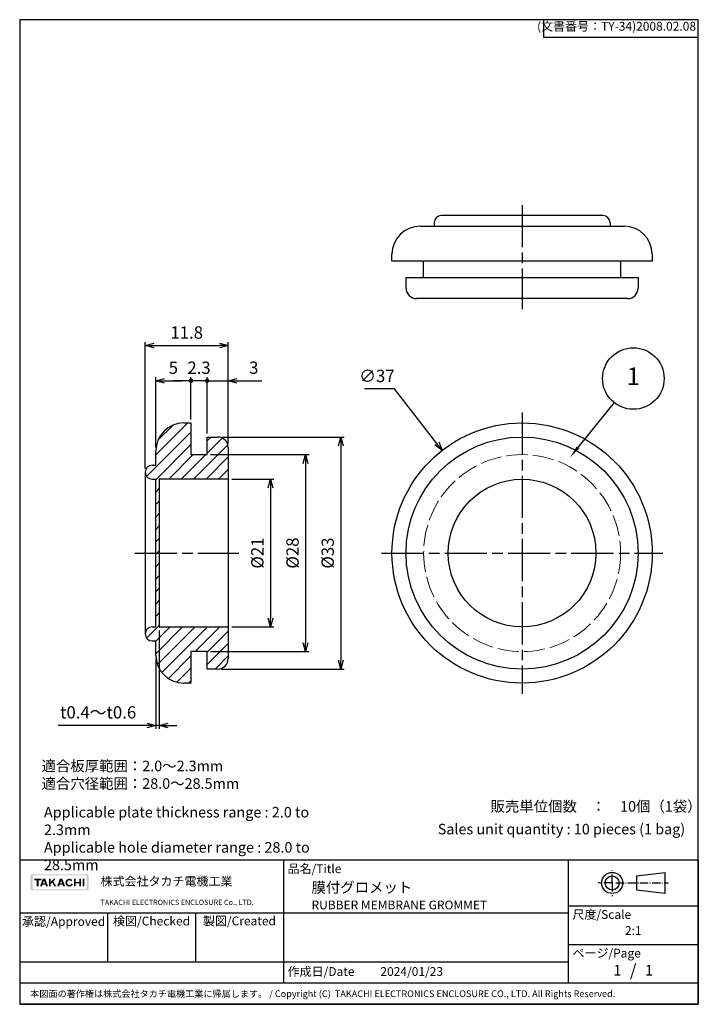
# Model space of a CAD drawing. Units: millimetres. Extents: x 279 to 376, y 53 to 193.
import ezdxf
from ezdxf.enums import TextEntityAlignment as Align

# ---------------------------------------------------------------- set-up
doc = ezdxf.new("R2010")
doc.units = ezdxf.units.MM
doc.header["$LTSCALE"] = 0.5
for name, pattern in [('AM_ISO02W050', [7.5, 6, -1.5]), ('AM_ISO08W050', [18, 12, -1.5, 3, -1.5]), ('gen7a', [6.875, 4.75, -0.875, 0.375, -0.875])]:
    doc.linetypes.add(name, pattern=pattern)
doc.layers.add('7A', color=4, linetype='gen7a')
doc.layers.add('RAHM2', color=1, linetype='Continuous')
for name, color, linetype, lineweight in [('AM_5', 3, 'Continuous', 25), ('AM_7', 4, 'AM_ISO08W050', 25), ('AM_8', 1, 'Continuous', 25), ('ｸﾞﾛﾒｯﾄ', 7, 'Continuous', 25), ('ｸﾞﾛﾒｯﾄ0', 7, 'AM_ISO02W050', 15)]:
    doc.layers.add(name, color=color, linetype=linetype, lineweight=lineweight)
doc.styles.add('ACISOTS', font='isocp.shx', dxfattribs={"height": 1, "bigfont": 'extfont.shx'})
doc.styles.get("Standard").update_dxf_attribs({"font": 'ISOCP.SHX', "bigfont": 'EXTFONT.SHX'})
doc.dimstyles.new('AM_ISO$0', dxfattribs={"dimtxt": 3.5, "dimasz": 2.5, "dimexe": 1, "dimexo": 1, "dimgap": 1.5, "dimtad": 1, "dimdsep": 46, "dimtxsty": 'Standard', "dimblk": 'OPEN30', "dimcen": 0, "dimclrd": 3, "dimclre": 3, "dimclrt": 2, "dimadec": 0, "dimazin": 2, "dimtp": 0.1, "dimtm": 0.1, "dimtfac": 0.71, "dimtmove": 0, "dimatfit": 3, "dimldrblk": 'OPEN30', "dimfxl": 0, "dimlwd": -1, "dimlwe": -1, "dimarcsym": 0})
doc.dimstyles.new('AM_ISO$3', dxfattribs={"dimtxt": 3.5, "dimasz": 2.5, "dimexe": 1, "dimexo": 1, "dimgap": 1.5, "dimtad": 1, "dimtoh": 1, "dimdsep": 46, "dimtxsty": 'Standard', "dimblk": 'OPEN30', "dimcen": 0, "dimclrd": 3, "dimclre": 3, "dimclrt": 2, "dimadec": 0, "dimazin": 2, "dimtp": 0.1, "dimtm": 0.1, "dimtfac": 0.71, "dimtofl": 0, "dimtmove": 0, "dimatfit": 0, "dimldrblk": 'OPEN30', "dimfxl": 0, "dimlwd": -1, "dimlwe": -1, "dimarcsym": 0})

# ---------------------------------------------------------------- blocks, each defined once
blk = doc.blocks.new('TK-A4')
for p, q in [((149, 280.0000000000001), (149, 275.0000000000001)), ((149, 275.0000000000001), (193, 275.0000000000001))]:
    blk.add_line(p, q)
blk.add_lwpolyline([(0, 0), (193, 0), (193, 280), (0, 280)], close=True)
at = {"insert": (192.3592953827349, 276.1085429872271), "char_height": 2.5, "width": 43.07840397728299, "attachment_point": 9}
blk.add_mtext('(文書番号：TY-34)2008.02.08', dxfattribs=at)
blk = doc.blocks.new('A$C0FAF06CF')
at = {"layer": 'AM_8'}
h = blk.add_hatch(color=1, dxfattribs=at)
edge = h.paths.add_edge_path()
edge.add_line((-8.013599999999968, -2.411500000000411), (8.013600000000068, -2.411500000000414))
edge.add_arc((8.013600000000054, -1.773380000000513), 0.6381199999999012, 270, 360)
edge.add_line((8.651719999999955, -1.773380000000513), (8.651719999999969, 1.773379999999486))
edge.add_arc((8.013600000000025, 1.773379999999429), 0.638119999999958, 5.103880138248065e-12, 90.0000000000013)
edge.add_line((8.013599999999997, 2.411499999999391), (-8.013599999999997, 2.411499999999387))
edge.add_arc((-8.013600000000025, 1.773379999999436), 0.638119999999951, 89.99999999999682, 179.9999999999955)
edge.add_line((-8.651719999999983, 1.773379999999486), (-8.651719999999983, -1.773380000000506))
edge.add_arc((-8.013600000000025, -1.773380000000458), 0.638119999999951, 180.0000000000043, 270.0000000000045)
edge = h.paths.add_edge_path(flags=16)
edge.add_line((-7.471939999999961, 2.092439999999486), (7.471940000000018, 2.092439999999479))
edge.add_arc((7.471940000000046, 1.550779999999479), 0.5416600000000003, 7.958078640513122e-13, 90.00000000000148, ccw=False)
edge.add_line((8.013600000000025, 1.550779999999486), (8.013600000000025, -1.550780000000506))
edge.add_arc((7.471940000000018, -1.550780000000502), 0.5416600000000074, 270, 359.99999999999966, ccw=False)
edge.add_line((7.471940000000018, -2.092440000000506), (-7.471939999999961, -2.092440000000513))
edge.add_arc((-7.471939999999961, -1.550780000000506), 0.5416600000000074, 180, 270, ccw=False)
edge.add_line((-8.013599999999968, -1.550780000000506), (-8.013599999999968, 1.550779999999486))
edge.add_arc((-7.471939999999961, 1.550779999999486), 0.5416600000000003, 90, 180, ccw=False)
for points in [[(-5.453699999999969, 0.5935999999994923), (-5.453699999999969, 1.038799999999492), (-7.531299999999987, 1.038799999999492), (-7.531299999999987, 0.5935999999994923), (-6.759619999999984, 0.5935999999994923), (-6.759619999999984, -1.224300000000516), (-6.225379999999973, -1.224300000000516), (-6.225379999999973, 0.5935999999994923)], [(-3.146079999999984, 1.038799999999492), (-3.146079999999984, -1.224300000000516), (-2.671199999999942, -1.224300000000516), (-2.671199999999942, -0.6184186206901412), (-2.193432261217481, -0.1027759420753025), (-1.520149446800417, -1.224300000000516), (-0.9571799999999939, -1.224300000000516), (-1.851807874889658, 0.2659306476478651), (-1.135707252964409, 1.038799999999492), (-1.788279380580377, 1.038799999999492), (-2.671199999999942, 0.08588602895155795), (-2.671199999999942, 1.038799999999492)], [(4.304715008555604, 1.038799999999492), (4.304715008555604, -1.224300000000516), (4.775885008555576, -1.224300000000516), (4.775885008555576, -0.3153500000005121), (5.829525008555606, -0.3153500000005121), (5.829525008555606, -1.224300000000516), (6.300695008555579, -1.224300000000516), (6.300695008555579, 1.038799999999492), (5.829525008555606, 1.038799999999492), (5.829525008555606, 0.1298499999994878), (4.775885008555576, 0.1298499999994878), (4.775885008555576, 1.038799999999492)], [(7.28013500855559, -1.224300000000516), (7.28013500855559, 1.038799999999492), (6.805255008555605, 1.038799999999492), (6.805255008555605, -1.224300000000516)]]:
    blk.add_hatch(color=1, dxfattribs=at).paths.add_polyline_path(points)
h = blk.add_hatch(color=1, dxfattribs=at)
h.paths.add_polyline_path([(-5.264049114754044, -1.224300000000516), (-5.084217508196673, -0.7345800000005109), (-4.161102491803263, -0.7345800000005109), (-3.981270885245877, -1.224300000000516), (-3.420619999999971, -1.224300000000516), (-4.251659999999958, 1.038799999999492), (-4.993659999999977, 1.038799999999492), (-5.82469999999995, -1.224300000000516)])
h.paths.add_polyline_path([(-4.332759934426207, -0.2671200000005083), (-4.912560065573729, -0.2671200000005083), (-4.622659999999968, 0.5223399999994971)], flags=16)
h = blk.add_hatch(color=1, dxfattribs=at)
h.paths.add_polyline_path([(-0.1961891147540484, -1.224300000000516), (-0.01635750819667692, -0.7345800000005109), (0.9067575081967476, -0.7345800000005109), (1.086589114754119, -1.224300000000516), (1.647240000000011, -1.224300000000516), (0.8162000000000376, 1.038799999999492), (0.07420000000001892, 1.038799999999492), (-0.7568399999999542, -1.224300000000516)])
h.paths.add_polyline_path([(0.7351000655737892, -0.2671200000005083), (0.1552999344262673, -0.2671200000005083), (0.4452000000000282, 0.5223399999994971)], flags=16)
h = blk.add_hatch(color=1, dxfattribs=at)
edge = h.paths.add_edge_path()
edge.add_ellipse((2.878960000000006, -0.09275000000052636), major_axis=(0, 0.7271600000000495), ratio=0.8673469387754512, start_angle=304.6510247185947, end_angle=609.4109213221484)
edge.add_line((3.469375036740871, -0.3484654247793539), (3.941135008555591, -0.5527900000005097))
edge.add_arc((2.878960000000006, -0.09275000000051214), 1.157520000000027, 38.550540790803325, 336.58201840165333, ccw=False)
edge.add_line((3.784208621486187, 0.6286219454599618), (3.397792961318373, 0.3206961337928842))
blk = doc.blocks.new('TK-仕様書(和英併記)_221115')
for p, q in [((0, 41), (-193, 41)), ((-193, 41), (-193, 0)), ((-118, 41), (-118, 6)), ((-37, 41), (-37, 6)), ((0, 41), (0, 0)), ((-17.5, 36.5), (-9.5, 37.5)), ((-17.5, 32.5), (-17.5, 36.5)), ((-9.5, 37.5), (-9.5, 31.5)), ((-9.5, 31.5), (-17.5, 32.5)), ((-193, 25.99999999999994), (-37, 25.99999999999994)), ((-168.0000000000001, 25.99999999999994), (-168, 12)), ((-143.0000000000001, 25.99999999999994), (-143.0000000000001, 12)), ((-37, 28), (0, 28)), ((-37, 17), (0, 17)), ((-37.00000000000011, 12), (-193, 12)), ((0, 6), (-193, 6)), ((0, 0), (-193, 0))]:
    blk.add_line(p, q)
for radius in [3, 2]:
    blk.add_circle((-24.5, 34.5), radius)
at = {"layer": '7A'}
for p, q in [((-24.5, 34.5), (-24.5, 38.07478664473149)), ((-24.5, 34.5), (-28.5, 34.5)), ((-24.5, 34.5), (-24.5, 30.78991724228479)), ((-23.5, 34.5), (-8.5, 34.5))]:
    blk.add_line(p, q, dxfattribs=at)
at = {"xscale": 0.96, "yscale": 0.96, "zscale": 0.96}
blk.add_blockref('A$C0FAF06CF', (-181.6455717699872, 34.68781725888325), dxfattribs=at)
at = {"attachment_point": 4}
for s, insert, char_height, width in [('{\\fMS PGothic|b0|i0|c128|p50;株式会社タカチ電機工業}', (-170, 35), 2.5, 45.82642997810501), ('{\\fArial|b0|i0|c128|p34;TAKACHI ELECTRONICS ENCLOSURE Co., LTD.}', (-170, 29), 1.5, 47.81805962271847)]:
    blk.add_mtext(s, dxfattribs=dict(at, insert=insert, char_height=char_height, width=width))
at = {"insert": (-190, 3), "char_height": 1.9, "attachment_point": 4}
blk.add_mtext_dynamic_manual_height_columns('{\\fMS PGothic|b0|i0|c128|p50;本図面の著作権は株式会社タカチ電機工業に帰属します。\\fMS PGothic|b0|i0|c0|p50; / Copyright (C)\\~ TAKACHI ELECTRONICS \\fMS PGothic|b0|i0|c128|p50;ENCLOSURE CO., LTD. All Rights Reserved.}', width=170.5389916538464, gutter_width=15, heights=[0], dxfattribs=at)
for tag, height, p in [('品名', 3, (-110, 33.24999999999994)), ('TITLE', 2.5, (-110, 28.24999999999994)), ('型番', 3, (-110, 16.8380177036398))]:
    blk.add_attdef(tag, text='', height=height).set_placement(p, align=Align.MIDDLE_LEFT)
for tag, height, p in [('GEN-TITLE-SCA', 2.5, (-18.5, 20.65051770363984)), ('承認', 2.5, (-180.7195176573869, 16.8380177036398)), ('検図', 2.5, (-155.5000000000001, 16.8380177036398)), ('製図', 2.5, (-130.5000000000001, 16.8380177036398)), ('ページNO.', 3, (-23, 9.29271309525528)), ('総ページ数', 3, (-14, 9.29271309525528)), ('部品サイズ', 2.5, (-155.5, 9)), ('GEN-TITLE-DAT', 2.5, (-81.5, 9))]:
    blk.add_attdef(tag, text='', height=height).set_placement(p, align=Align.MIDDLE)
at = {"layer": 'RAHM2', "char_height": 2.5}
for s, insert, width, attachment_point in [('品名/Title', (-116.8002551371314, 39.80103540727967), 90, 1), ('検図/Checked', (-155.5, 24.92584712714763), 19.8526851587086, 2), ('製図/Created', (-130.5, 24.95800561859733), 19.44564691649168, 2), ('尺度/Scale', (-35.80025513713144, 26.80103540727967), 20, 1), ('承認/Approved', (-180.5000000000001, 24.8010354072796), 22.21535073038012, 2), ('ページ/Page', (-35.80025513713144, 15.80103540727967), 20, 1), ('作成日/Date', (-116.8002551371314, 9), 17.84866863742184, 4)]:
    blk.add_mtext(s, dxfattribs=dict(at, insert=insert, width=width, attachment_point=attachment_point))
at = {"layer": 'RAHM2', "color": 0, "insert": (-18.5, 9.29271309525528), "char_height": 3.5, "width": 4.469919821818735, "attachment_point": 5}
blk.add_mtext('/', dxfattribs=at)
blk = doc.blocks.new('_Open30')
at = {"color": 0, "linetype": 'ByBlock', "lineweight": -2}
for p, q in [((-1, 0.26794919), (0, 0)), ((0, 0), (-1, -0.26794919)), ((0, 0), (-1, 0))]:
    blk.add_line(p, q, dxfattribs=at)
blk = doc.blocks.new('*D20')
at = {"layer": 'AM_5', "color": 3, "transparency": 16777216}
for p, q in [((332.6356872891259, 140.6007839980179), (328.3856872891259, 140.6007839980179)), ((338.6577946988683, 132.8564969508433), (332.6356872891259, 140.6007839980179))]:
    blk.add_line(p, q, dxfattribs=at)
at = {"layer": 'Defpoints', "color": 0, "transparency": 16777216}
for p in [(339.4251230517135, 131.8697309203579), (362.1380422959292, 102.6614564179892)]:
    blk.add_point(p, dxfattribs=at)
at = {"layer": 'AM_5', "color": 3, "transparency": 16777216, "xscale": 1.25, "yscale": 1.25, "zscale": 1.25, "rotation": 307.8693271652315}
blk.add_blockref('_Open30', (339.4251230517135, 131.8697309203579), dxfattribs=at)
at = {"layer": 'AM_5', "color": 2, "transparency": 16777216, "insert": (330.1356872891259, 142.2257839980179), "char_height": 1.75, "attachment_point": 5}
blk.add_mtext('∅37', dxfattribs=at)
blk = doc.blocks.new('*D21')
at = {"layer": 'AM_5', "color": 3, "transparency": 16777216}
for p, q in [((309.4907326975771, 127.7655936691734), (315.4907336975771, 127.7655936691734)), ((314.9907336975771, 126.5155936691734), (314.9907336975771, 108.0155936691734)), ((309.4907326975771, 106.7655936691734), (315.4907336975771, 106.7655936691734))]:
    blk.add_line(p, q, dxfattribs=at)
at = {"layer": 'Defpoints', "color": 0, "transparency": 16777216}
for p in [(308.9907326975771, 127.7655936691734), (308.9907326975771, 106.7655936691734), (314.9907336975771, 106.7655936691734)]:
    blk.add_point(p, dxfattribs=at)
at = {"layer": 'AM_5', "color": 3, "transparency": 16777216, "xscale": 1.25, "yscale": 1.25, "zscale": 1.25}
for p, rotation in [((314.9907336975771, 127.7655936691734), 90), ((314.9907336975771, 106.7655936691734), 270)]:
    blk.add_blockref('_Open30', p, dxfattribs=dict(at, rotation=rotation))
at = {"layer": 'AM_5', "color": 2, "transparency": 16777216, "insert": (313.3655614534826, 117.2655936691735), "char_height": 1.75, "attachment_point": 5, "rotation": 90}
blk.add_mtext('%%c21', dxfattribs=at)
blk = doc.blocks.new('*D22')
at = {"layer": 'AM_5', "color": 3, "transparency": 16777216}
for p, q in [((306.4907326975771, 131.2655936691734), (320.4907336975772, 131.2655936691734)), ((319.9907336975772, 130.0155936691734), (319.9907336975771, 104.5155936691734)), ((306.4907326975771, 103.2655936691734), (320.4907336975771, 103.2655936691734))]:
    blk.add_line(p, q, dxfattribs=at)
at = {"layer": 'Defpoints', "color": 0, "transparency": 16777216}
for p in [(305.9907326975771, 131.2655936691734), (305.9907326975771, 103.2655936691734), (319.9907336975771, 103.2655936691734)]:
    blk.add_point(p, dxfattribs=at)
at = {"layer": 'AM_5', "color": 3, "transparency": 16777216, "xscale": 1.25, "yscale": 1.25, "zscale": 1.25}
for p, rotation in [((319.9907336975772, 131.2655936691734), 90), ((319.9907336975771, 103.2655936691734), 270)]:
    blk.add_blockref('_Open30', p, dxfattribs=dict(at, rotation=rotation))
at = {"layer": 'AM_5', "color": 2, "transparency": 16777216, "insert": (318.3655614534827, 117.2655936691735), "char_height": 1.75, "attachment_point": 5, "rotation": 90}
blk.add_mtext('%%c28', dxfattribs=at)
blk = doc.blocks.new('*D23')
at = {"layer": 'AM_5', "color": 3, "transparency": 16777216}
for p, q in [((307.9907326975771, 133.7655936691734), (325.4907336975772, 133.7655936691734)), ((324.9907336975772, 132.5155936691734), (324.9907336975771, 102.0155936691734)), ((307.9907326975771, 100.7655936691734), (325.4907336975771, 100.7655936691734))]:
    blk.add_line(p, q, dxfattribs=at)
at = {"layer": 'Defpoints', "color": 0, "transparency": 16777216}
for p in [(307.4907326975771, 133.7655936691734), (307.4907326975771, 100.7655936691734), (324.9907336975771, 100.7655936691734)]:
    blk.add_point(p, dxfattribs=at)
at = {"layer": 'AM_5', "color": 3, "transparency": 16777216, "xscale": 1.25, "yscale": 1.25, "zscale": 1.25}
for p, rotation in [((324.9907336975772, 133.7655936691734), 90), ((324.9907336975771, 100.7655936691734), 270)]:
    blk.add_blockref('_Open30', p, dxfattribs=dict(at, rotation=rotation))
at = {"layer": 'AM_5', "color": 2, "transparency": 16777216, "insert": (323.3657336975771, 117.2655936691735), "char_height": 1.75, "attachment_point": 5, "rotation": 90}
blk.add_mtext('%%c33', dxfattribs=at)
blk = doc.blocks.new('GENDOT')
blk.add_line((0, 0), (-1, 0))
at = {"const_width": 0.25}
blk.add_lwpolyline([(-0.125, 0, 1), (0.125, 0, 1)], format="xyb", close=True, dxfattribs=at)
blk = doc.blocks.new('*D24')
at = {"layer": 'AM_5', "color": 3, "transparency": 16777216}
for p, q in [((298.6907326975771, 132.2655936691734), (298.6907326975771, 142.2655936691734)), ((299.9407326975771, 141.7655936691734), (302.4407326975771, 141.7655936691734)), ((303.6907326975771, 136.2655936691734), (303.6907326975771, 142.2655936691734))]:
    blk.add_line(p, q, dxfattribs=at)
at = {"layer": 'Defpoints', "color": 0, "transparency": 16777216}
for p in [(303.6907326975771, 141.7655936691734), (303.6907326975771, 135.7655936691734), (298.6907326975771, 131.7655936691734)]:
    blk.add_point(p, dxfattribs=at)
at = {"layer": 'AM_5', "color": 3, "transparency": 16777216, "xscale": 1.25, "yscale": 1.25, "zscale": 1.25, "rotation": 180}
blk.add_blockref('_Open30', (298.6907326975771, 141.7655936691734), dxfattribs=at)
at = {"layer": 'AM_5', "color": 3, "transparency": 16777216, "xscale": 1.25, "yscale": 1.25, "zscale": 1.25}
blk.add_blockref('GENDOT', (303.6907326975771, 141.7655936691734), dxfattribs=at)
at = {"layer": 'AM_5', "color": 2, "transparency": 16777216, "insert": (301.1907326975771, 143.3905936691734), "char_height": 1.75, "attachment_point": 5}
blk.add_mtext('5', dxfattribs=at)
blk = doc.blocks.new('*D25')
at = {"layer": 'AM_5', "color": 3, "transparency": 16777216}
for p, q in [((302.4407326975771, 141.7655936691734), (301.1907326975771, 141.7655936691734)), ((303.6907326975771, 136.2655936691734), (303.6907326975771, 142.2655936691734)), ((305.9907326975771, 141.7655936691734), (303.6907326975771, 141.7655936691734)), ((305.9907326975771, 134.2655936691734), (305.9907326975771, 142.2655936691734)), ((307.2407326975771, 141.7655936691734), (308.4907326975771, 141.7655936691734))]:
    blk.add_line(p, q, dxfattribs=at)
at = {"layer": 'Defpoints', "color": 0, "transparency": 16777216}
for p in [(303.6907326975771, 141.7655936691734), (303.6907326975771, 135.7655936691734), (305.9907326975771, 133.7655936691734)]:
    blk.add_point(p, dxfattribs=at)
at = {"layer": 'AM_5', "color": 3, "transparency": 16777216, "xscale": 1.25, "yscale": 1.25, "zscale": 1.25}
blk.add_blockref('GENDOT', (303.6907326975771, 141.7655936691734), dxfattribs=at)
at = {"layer": 'AM_5', "color": 3, "transparency": 16777216, "xscale": 1.25, "yscale": 1.25, "zscale": 1.25, "rotation": 180}
blk.add_blockref('GENDOT', (305.9907326975771, 141.7655936691734), dxfattribs=at)
at = {"layer": 'AM_5', "color": 2, "transparency": 16777216, "insert": (304.8407326975771, 143.3907659132679), "char_height": 1.75, "attachment_point": 5}
blk.add_mtext('2.3', dxfattribs=at)
blk = doc.blocks.new('*D26')
at = {"layer": 'AM_5', "color": 3, "transparency": 16777216}
for p, q in [((304.7407326975771, 141.7655936691734), (303.4907326975771, 141.7655936691734)), ((305.9907326975771, 134.2655936691734), (305.9907326975771, 142.2655936691734)), ((305.9907326975771, 141.7655936691734), (308.9907326975771, 141.7655936691734)), ((308.9907326975771, 132.7655936691734), (308.9907326975771, 142.2655936691734)), ((310.2407326975771, 141.7655936691734), (313.7632200709924, 141.7655936691734))]:
    blk.add_line(p, q, dxfattribs=at)
at = {"layer": 'Defpoints', "color": 0, "transparency": 16777216}
for p in [(305.9907326975771, 141.7655936691734), (305.9907326975771, 133.7655936691734), (308.9907326975771, 132.2655936691734)]:
    blk.add_point(p, dxfattribs=at)
at = {"layer": 'AM_5', "color": 3, "transparency": 16777216, "xscale": 1.25, "yscale": 1.25, "zscale": 1.25}
blk.add_blockref('GENDOT', (305.9907326975771, 141.7655936691734), dxfattribs=at)
at = {"layer": 'AM_5', "color": 3, "transparency": 16777216, "xscale": 1.25, "yscale": 1.25, "zscale": 1.25, "rotation": 180}
blk.add_blockref('_Open30', (308.9907326975771, 141.7655936691734), dxfattribs=at)
at = {"layer": 'AM_5', "color": 2, "transparency": 16777216, "insert": (312.6269763842847, 143.3905936691734), "char_height": 1.75, "attachment_point": 5}
blk.add_mtext('3', dxfattribs=at)
blk = doc.blocks.new('*D27')
at = {"layer": 'AM_5', "color": 3, "transparency": 16777216}
for p, q in [((297.1907326975771, 129.2655936691734), (297.1907326975771, 147.2655936691734)), ((308.9907326975771, 132.7655936691734), (308.9907326975771, 147.2655936691734)), ((298.4407326975771, 146.7655936691734), (307.7407326975771, 146.7655936691734))]:
    blk.add_line(p, q, dxfattribs=at)
at = {"layer": 'Defpoints', "color": 0, "transparency": 16777216}
for p in [(308.9907326975771, 146.7655936691734), (308.9907326975771, 132.2655936691734), (297.1907326975771, 128.7655936691734)]:
    blk.add_point(p, dxfattribs=at)
at = {"layer": 'AM_5', "color": 3, "transparency": 16777216, "xscale": 1.25, "yscale": 1.25, "zscale": 1.25, "rotation": 180}
blk.add_blockref('_Open30', (297.1907326975771, 146.7655936691734), dxfattribs=at)
at = {"layer": 'AM_5', "color": 3, "transparency": 16777216, "xscale": 1.25, "yscale": 1.25, "zscale": 1.25}
blk.add_blockref('_Open30', (308.9907326975771, 146.7655936691734), dxfattribs=at)
at = {"layer": 'AM_5', "color": 2, "transparency": 16777216, "insert": (303.0907326975771, 148.3905936691734), "char_height": 1.75, "attachment_point": 5}
blk.add_mtext('11.8', dxfattribs=at)
blk = doc.blocks.new('*D28')
at = {"layer": 'AM_5', "color": 3, "transparency": 16777216}
for p, q in [((299.1907326975771, 106.2655936691734), (299.1907326975771, 92.26559266917343)), ((298.6907326975771, 102.2655936691734), (298.6907326975771, 92.26559266917343)), ((297.4407326975771, 92.76559266917343), (284.803921673955, 92.76559266917343)), ((299.1907326975771, 92.76559266917343), (298.6907326975771, 92.76559266917343)), ((300.4407326975771, 92.76559266917343), (301.6907326975771, 92.76559266917343))]:
    blk.add_line(p, q, dxfattribs=at)
at = {"layer": 'Defpoints', "color": 0, "transparency": 16777216}
for p in [(299.1907326975771, 106.7655936691734), (298.6907326975771, 102.7655936691734), (298.6907326975771, 92.76559266917343)]:
    blk.add_point(p, dxfattribs=at)
at = {"layer": 'AM_5', "color": 3, "transparency": 16777216, "xscale": 1.25, "yscale": 1.25, "zscale": 1.25}
blk.add_blockref('_Open30', (298.6907326975771, 92.76559266917343), dxfattribs=at)
at = {"layer": 'AM_5', "color": 3, "transparency": 16777216, "xscale": 1.25, "yscale": 1.25, "zscale": 1.25, "rotation": 180}
blk.add_blockref('_Open30', (299.1907326975771, 92.76559266917343), dxfattribs=at)
at = {"layer": 'AM_5', "color": 2, "transparency": 16777216, "insert": (290.497327185766, 94.39059266917343), "char_height": 1.75, "attachment_point": 5}
blk.add_mtext('t0.4～t0.6', dxfattribs=at)

msp = doc.modelspace()

# ---------------------------------------------------------------- hatches: boundary and pattern name
at = {"layer": 'AM_8'}
h = msp.add_hatch(dxfattribs=at)
h.set_pattern_fill('_U', color=256, scale=1.25, angle=45, style=0, pattern_type=0)
h.set_pattern_definition([(45, (274.4082426122149, 52.14620552423634), (-0.8838834764831843, 0.8838834764831844), [])])
edge = h.paths.add_edge_path()
edge.add_arc((307.4907326975771, 132.2655936691734), 1.5, 0, 90)
edge.add_line((307.4907326975771, 133.7655936691734), (305.9907326975771, 133.7655936691734))
edge.add_line((305.9907326975771, 133.7655936691734), (305.9907326975771, 131.2655936691734))
edge.add_line((305.9907326975771, 131.2655936691734), (303.6907326975771, 131.2655936691734))
edge.add_line((303.6907326975771, 131.2655936691734), (303.6907326975771, 135.7655936691734))
edge.add_line((303.6907326975771, 135.7655936691734), (302.6907326975771, 135.7655936691734))
edge.add_arc((302.6907326975771, 131.7655936691734), 4, 90, 180)
edge.add_line((298.6907326975771, 131.7655936691734), (298.6907326975771, 129.7655936691734))
edge.add_line((298.6907326975771, 129.7655936691734), (298.1907326975771, 129.7655936691734))
edge.add_arc((298.1907326975771, 128.7655936691734), 1, 90, 270)
edge.add_line((298.1907326975771, 127.7655936691734), (298.6907326975771, 127.7655936691734))
edge.add_line((298.6907326975771, 127.7655936691734), (298.6907326975771, 106.7655936691734))
edge.add_line((298.6907326975771, 106.7655936691734), (298.1907326975771, 106.7655936691734))
edge.add_arc((298.1907326975771, 105.7655936691734), 1, 90, 270)
edge.add_line((298.1907326975771, 104.7655936691734), (298.6907326975771, 104.7655936691734))
edge.add_line((298.6907326975771, 104.7655936691734), (298.6907326975771, 102.7655936691734))
edge.add_arc((302.6907326975771, 102.7655936691734), 4, 180, 270)
edge.add_line((302.6907326975771, 98.76559366917343), (303.6907326975771, 98.76559366917343))
edge.add_line((303.6907326975771, 98.76559366917343), (303.6907326975771, 103.2655936691734))
edge.add_line((303.6907326975771, 103.2655936691734), (305.9907326975771, 103.2655936691734))
edge.add_line((305.9907326975771, 103.2655936691734), (305.9907326975771, 100.7655936691734))
edge.add_line((305.9907326975771, 100.7655936691734), (307.4907326975771, 100.7655936691734))
edge.add_arc((307.4907326975771, 102.2655936691734), 1.5, 270, 360)
edge.add_line((308.9907326975771, 102.2655936691734), (308.9907326975771, 106.7655936691734))
edge.add_line((308.9907326975771, 106.7655936691734), (299.1907326975771, 106.7655936691734))
edge.add_line((299.1907326975771, 106.7655936691734), (299.1907326975771, 127.7655936691734))
edge.add_line((299.1907326975771, 127.7655936691734), (308.9907326975771, 127.7655936691734))
edge.add_line((308.9907326975771, 127.7655936691734), (308.9907326975771, 132.2655936691734))

# ---------------------------------------------------------------- linework, layer by layer
at = {"layer": 'AM_5', "color": 3}
msp.add_line((363.8635338499201, 138.6691820059384), (358.7270667260346, 132.2766985675545), dxfattribs=at)
msp.add_circle((366.60388150941, 142.0796247492091), 4.375, dxfattribs=at)
msp.add_trace([(358.5474694048238, 132.4210080123626), (358.9066640472455, 132.1323891227466), (357.6309276622387, 130.9125214702463)], dxfattribs=at)
at = {"layer": 'AM_7'}
for p, q in [((350.7815826738213, 166.7455224585357), (350.7815826738213, 151.9455224585357)), ((350.7815826738213, 137.2655936691734), (350.7815826738213, 97.26559366917343)), ((295.6907326975771, 117.2655936691734), (310.4907326975771, 117.2655936691734)), ((330.7815826738213, 117.2655936691734), (370.7815826738213, 117.2655936691734))]:
    msp.add_line(p, q, dxfattribs=at)
at = {"layer": 'ｸﾞﾛﾒｯﾄ'}
for p, q in [((362.2815826738213, 165.2455224585357), (339.2815826738213, 165.2455224585357)), ((338.2815826738213, 164.2455224585357), (338.2815826738213, 163.7455224585357)), ((363.2815826738213, 164.2455224585357), (363.2815826738213, 163.7455224585357)), ((336.2815826738213, 163.7455224585357), (365.2815826738213, 163.7455224585357)), ((332.2815826738213, 158.7455224585357), (332.2815826738213, 159.7455224585357)), ((369.2815826738213, 159.7455224585357), (369.2815826738213, 158.7455224585357)), ((369.2815826738213, 158.7455224585357), (332.2815826738213, 158.7455224585357)), ((336.7815826738213, 156.4455224585357), (336.7815826738213, 158.7455224585357)), ((364.7815826738213, 158.7455224585357), (364.7815826738213, 156.4455224585357)), ((334.2815826738213, 154.9455224585357), (334.2815826738213, 156.4455224585357)), ((334.2815826738213, 156.4455224585357), (367.2815826738213, 156.4455224585357)), ((367.2815826738213, 156.4455224585357), (367.2815826738213, 154.9455224585357)), ((365.7815826738213, 153.4455224585357), (335.7815826738213, 153.4455224585357)), ((302.6907326975771, 135.7655936691734), (303.6907326975771, 135.7655936691734)), ((303.6907326975771, 135.7655936691734), (303.6907326975771, 131.2655936691734)), ((305.9907326975771, 133.7655936691734), (307.4907326975771, 133.7655936691734)), ((305.9907326975771, 131.2655936691734), (305.9907326975771, 133.7655936691734)), ((298.6907326975771, 129.7655936691734), (298.6907326975771, 131.7655936691734)), ((308.9907326975771, 132.2655936691734), (308.9907326975771, 102.2655936691734)), ((303.6907326975771, 131.2655936691734), (305.9907326975771, 131.2655936691734)), ((298.1907326975771, 129.7655936691734), (298.6907326975771, 129.7655936691734)), ((297.1907326975771, 128.7655936691734), (297.1907326975771, 105.7655936691734)), ((298.1907326975771, 127.7655936691734), (298.6907326975771, 127.7655936691734)), ((298.6907326975771, 106.7655936691734), (298.6907326975771, 127.7655936691734)), ((308.9907326975771, 127.7655936691734), (299.1907326975771, 127.7655936691734)), ((299.1907326975771, 127.7655936691734), (299.1907326975771, 106.7655936691734)), ((298.1907326975771, 106.7655936691734), (298.6907326975771, 106.7655936691734)), ((299.1907326975771, 106.7655936691734), (308.9907326975771, 106.7655936691734)), ((298.1907326975771, 104.7655936691734), (298.6907326975771, 104.7655936691734)), ((298.6907326975771, 102.7655936691734), (298.6907326975771, 104.7655936691734)), ((305.9907326975771, 103.2655936691734), (303.6907326975771, 103.2655936691734)), ((303.6907326975771, 103.2655936691734), (303.6907326975771, 98.76559366917343)), ((305.9907326975771, 100.7655936691734), (305.9907326975771, 103.2655936691734)), ((307.4907326975771, 100.7655936691734), (305.9907326975771, 100.7655936691734)), ((303.6907326975771, 98.76559366917343), (302.6907326975771, 98.76559366917343))]:
    msp.add_line(p, q, dxfattribs=at)
for radius in [18.5, 16.5, 10.5]:
    msp.add_circle((350.7815826738213, 117.2655936691734), radius, dxfattribs=at)
for centre, radius, start, end in [((339.2815826738213, 164.2455224585357), 1, 90, 180), ((362.2815826738213, 164.2455224585357), 1, 0, 90), ((336.2815826738213, 159.7455224585357), 4, 90, 180), ((365.2815826738213, 159.7455224585357), 4, 0, 90), ((335.7815826738213, 154.9455224585357), 1.5, 180, 270), ((365.7815826738213, 154.9455224585357), 1.5, 270, 0), ((302.6907326975771, 131.7655936691734), 4, 90, 180), ((307.4907326975771, 132.2655936691734), 1.5, 0, 90), ((298.1907326975771, 128.7655936691734), 1, 90, 270), ((298.1907326975771, 105.7655936691734), 1, 90, 270), ((302.6907326975771, 102.7655936691734), 4, 180, 270), ((307.4907326975771, 102.2655936691734), 1.5, 270, 0)]:
    msp.add_arc(centre, radius, start, end, dxfattribs=at)
at = {"layer": 'ｸﾞﾛﾒｯﾄ0'}
msp.add_circle((350.7815826738213, 117.2655936691734), 14, dxfattribs=at)

# ---------------------------------------------------------------- block references
at = {"lineweight": 0, "xscale": 0.5, "yscale": 0.5, "zscale": 0.5}
msp.add_blockref('TK-A4', (279.3390312936782, 53.10212637699772), dxfattribs=at)
msp.add_blockref('TK-仕様書(和英併記)_221115', (375.8390312936782, 53.10212637699772), dxfattribs=at).add_auto_attribs({'品名': '膜付グロメット', 'TITLE': 'RUBBER MEMBRANE GROMMET', 'GEN-TITLE-DAT': '2024/01/23', 'GEN-TITLE-SCA': '2:1', 'ページNO.': '1', '総ページ数': '1'})

# ---------------------------------------------------------------- texts
at = {"char_height": 1.5, "attachment_point": 1}
for s, width, insert in [('{\\fMS PGothic|b0|i0|c128|p50;適合板厚範囲：2.0～2.3mm\\P適合穴径範囲：28.0～28.5mm}', 34.79190007983857, (282.441496871219, 87.73965792929818)), ('{\\fMS PGothic|b0|i0|c128|p50;Applicable plate thickness range : 2.0 to 2.3mm\\PApplicable hole diameter range : 28.0 to 28.5mm}', 43.60707035566435, (282.7905554696403, 81.16782450313951)), ('{\\fMS PGothic|b0|i0|c128|p50;販売単位個数\u3000：\u300010個（1袋）}', 26.68010159032855, (346.2979851414037, 81.99607773329666)), ('{\\fMS PGothic|b0|i0|c128|p50;Sales unit quantity : 10 pieces (1 bag)}', 35.92176886192033, (338.7829035351886, 78.76715676520911))]:
    msp.add_mtext_dynamic_manual_height_columns(s, width=width, gutter_width=369.9285872678956, heights=[0], dxfattribs=dict(at, insert=insert))
at = {"layer": 'AM_5', "color": 7, "insert": (366.60388150941, 142.0796247492091), "char_height": 2.5, "attachment_point": 5, "style": 'ACISOTS'}
msp.add_mtext('1', dxfattribs=at)

# ---------------------------------------------------------------- dimensions: what is measured, and where the dimension line sits
at = {"layer": 'AM_5'}
for base, p1, p2, override, picture, middle in [((308.9907326975771, 146.7655936691734), (297.1907326975771, 128.7655936691734), (308.9907326975771, 132.2655936691734), {"dimscale": 0.5}, '*D27', (303.0907326975771, 148.3905936691734)), ((303.6907326975771, 141.7655936691734), (298.6907326975771, 131.7655936691734), (303.6907326975771, 135.7655936691734), {"dimscale": 0.5, "dimblk1": 'Open30', "dimblk2": 'GENDOT', "dimsah": 1, "dimtix": 1}, '*D24', (301.1907326975771, 143.3905936691734)), ((303.6907326975771, 141.7655936691734), (305.9907326975771, 133.7655936691734), (303.6907326975771, 135.7655936691734), {"dimscale": 0.5, "dimblk": 'GENDOT', "dimtix": 1}, '*D25', (304.8407326975771, 143.3907659132679))]:
    dim = msp.add_linear_dim(base=base, p1=p1, p2=p2, dimstyle='AM_ISO$0', override=override, dxfattribs=at)
    dim.commit()
    dim.dimension.update_dxf_attribs({"geometry": picture, "text_midpoint": middle})
dim = msp.add_linear_dim(base=(305.9907326975771, 141.7655936691734), p1=(308.9907326975771, 132.2655936691734), p2=(305.9907326975771, 133.7655936691734), dimstyle='AM_ISO$0', override={"dimscale": 0.5, "dimblk1": 'Open30', "dimblk2": 'GENDOT', "dimsah": 1, "dimtix": 1}, dxfattribs=at)
dim.commit()
dim.dimension.update_dxf_attribs({"geometry": '*D26', "text_midpoint": (312.6269763842847, 141.7655936691734), "dimtype": 160})
dim = msp.add_diameter_dim_2p(p1=(362.1380422959292, 102.6614564179892), p2=(339.4251230517135, 131.8697309203579), dimstyle='AM_ISO$3', override={"dimscale": 0.5}, dxfattribs=at)
dim.commit()
dim.dimension.update_dxf_attribs({"geometry": '*D20', "text_midpoint": (330.1356872891259, 140.6007839980179), "dimtype": 163})
for base, p1, p2, picture, middle in [((324.9907336975771, 100.7655936691734), (307.4907326975771, 133.7655936691734), (307.4907326975771, 100.7655936691734), '*D23', (323.3657336975771, 117.2655936691735)), ((319.9907336975771, 103.2655936691734), (305.9907326975771, 131.2655936691734), (305.9907326975771, 103.2655936691734), '*D22', (318.3655614534827, 117.2655936691735)), ((314.9907336975771, 106.7655936691734), (308.9907326975771, 127.7655936691734), (308.9907326975771, 106.7655936691734), '*D21', (313.3655614534826, 117.2655936691735))]:
    dim = msp.add_linear_dim(base=base, p1=p1, p2=p2, angle=90, text='%%c<>', dimstyle='AM_ISO$0', override={"dimscale": 0.5}, dxfattribs=at)
    dim.commit()
    dim.dimension.update_dxf_attribs({"geometry": picture, "text_midpoint": middle})
dim = msp.add_linear_dim(base=(298.6907326975771, 92.76559266917343), p1=(299.1907326975771, 106.7655936691734), p2=(298.6907326975771, 102.7655936691734), text='t0.4～t0.6', dimstyle='AM_ISO$0', override={"dimscale": 0.5}, dxfattribs=at)
dim.commit()
dim.dimension.update_dxf_attribs({"geometry": '*D28', "text_midpoint": (290.497327185766, 94.39059266917343)})

doc.saveas('drawing.dxf')
